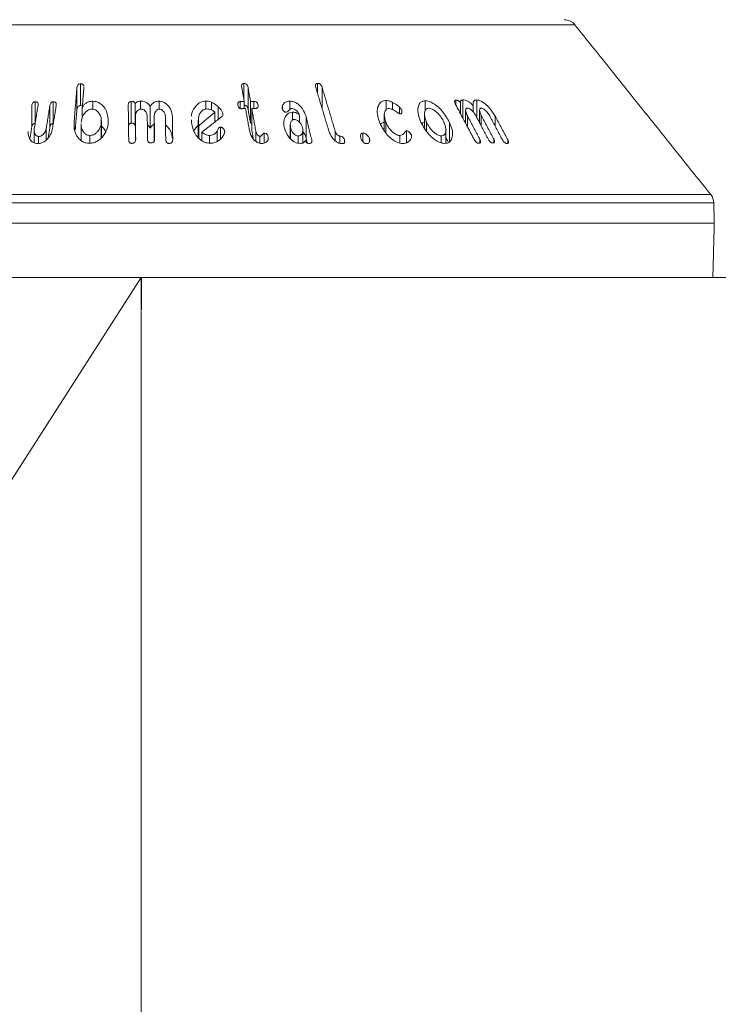
# Model space of a CAD drawing. Units: millimetres. Extents: x 0 to 7425, y 0 to 5250.
# Drawn here: x 2287 to 2339, y 3505 to 3578 of the extents above; entities that cross this region are included whole.
import ezdxf

# ---------------------------------------------------------------- set-up
doc = ezdxf.new("R2010")
doc.units = ezdxf.units.MM
doc.header["$PDSIZE"] = -1
doc.layers.get('0').update_dxf_attribs({"lineweight": 15})
doc.layers.add('CAJETIN', color=7, linetype='Continuous')
doc.layers.add('COTAS', color=7, linetype='Continuous')
doc.layers.add('Grosor 0', color=7, linetype='Continuous', lineweight=0)
doc.dimstyles.new('SLDDIMSTYLE0', dxfattribs={"dimtxt": 65, "dimasz": 65, "dimexe": 0, "dimexo": 0.0625, "dimgap": 18.75, "dimtad": 1, "dimtoh": 1, "dimzin": 12, "dimdsep": 46, "dimtxsty": 'Standard', "dimcen": 0.09, "dimadec": 0, "dimazin": 0, "dimtfac": 1, "dimtofl": 0, "dimtmove": 0, "dimatfit": 3, "dimfxl": 0, "dimtolj": 1, "dimtzin": 12, "dimlwd": 15, "dimlwe": 0, "dimarcsym": 0})

# ---------------------------------------------------------------- blocks, each defined once
blk = doc.blocks.new('*D8')
at = {"layer": 'COTAS', "color": 0, "lineweight": 0}
for p, q in [((2296.009, 3556.4), (2296.009, 3298.474)), ((3796.009, 3556.4), (3796.009, 3298.474))]:
    blk.add_line(p, q, dxfattribs=at)
at = {"layer": 'COTAS', "color": 0, "lineweight": 15}
blk.add_line((2361.009, 3298.474), (3731.009, 3298.474), dxfattribs=at)
at = {"layer": 'COTAS', "color": 0}
for points in [[(2361.009, 3309.307), (2361.009, 3287.641), (2296.009, 3298.474)], [(3731.009, 3309.307), (3731.009, 3287.641), (3796.009, 3298.474)]]:
    blk.add_solid(points, dxfattribs=at)
at = {"layer": 'Defpoints', "color": 0}
for p in [(2296.009, 3556.462), (3796.009, 3556.462), (3796.009, 3298.474)]:
    blk.add_point(p, dxfattribs=at)
at = {"layer": 'COTAS', "color": 0, "insert": (3046.009, 3382.224), "char_height": 65, "attachment_point": 2}
blk.add_mtext('\\A1;1500', dxfattribs=at)
blk = doc.blocks.new('Suelo Largo')
blk.add_line((0, 0), (5100, 0))
at = {"layer": 'Grosor 0'}
blk.add_line((1800, 0), (1767.818, -50.127), dxfattribs=at)

msp = doc.modelspace()

# ---------------------------------------------------------------- linework, layer by layer
at = {"color": 7, "linetype": 'Continuous', "lineweight": 15}
for p, q in [((2327.957, 3577.463), (2264.06, 3577.463)), ((2291.518, 3571.508), (2291.518, 3573.108)), ((2303.566, 3571.973), (2303.566, 3573.136)), ((2308.986, 3572.45), (2308.986, 3573.143)), ((2291.262, 3571.22), (2291.262, 3572.82)), ((2303.874, 3571.251), (2303.874, 3572.851)), ((2309.328, 3571.31), (2309.328, 3572.859)), ((2288.184, 3570.192), (2288.184, 3571.792)), ((2289.523, 3570.186), (2289.523, 3571.786)), ((2292.428, 3571.239), (2292.428, 3571.829)), ((2295.267, 3570.21), (2295.267, 3571.81)), ((2295.546, 3570.032), (2295.546, 3571.632)), ((2295.955, 3571.252), (2295.955, 3571.833)), ((2297.326, 3571.251), (2297.326, 3571.831)), ((2300.773, 3571.25), (2300.773, 3571.841)), ((2301.179, 3571.188), (2301.179, 3571.753)), ((2303.303, 3571.293), (2303.303, 3571.808)), ((2303.594, 3571.285), (2303.594, 3571.814)), ((2304.058, 3570.219), (2304.058, 3571.819)), ((2304.297, 3571.291), (2304.297, 3571.818)), ((2306.948, 3571.228), (2306.948, 3571.831)), ((2314.044, 3571.181), (2314.044, 3571.882)), ((2314.531, 3571.215), (2314.531, 3571.748)), ((2316.929, 3571.134), (2316.929, 3571.858)), ((2319.19, 3571.552), (2319.19, 3571.904)), ((2319.54, 3570.894), (2319.54, 3571.694)), ((2319.705, 3570.584), (2319.705, 3571.927)), ((2320.734, 3570.623), (2320.734, 3571.921)), ((2287.934, 3569.913), (2287.934, 3571.513)), ((2289.272, 3569.914), (2289.272, 3571.514)), ((2291.66, 3570.579), (2291.66, 3571.386)), ((2296.664, 3569.837), (2296.664, 3571.437)), ((2301.428, 3570.295), (2301.428, 3571.022)), ((2301.665, 3570.478), (2301.665, 3571.434)), ((2302.02, 3570.85), (2302.02, 3570.892)), ((2304.152, 3569.691), (2304.152, 3571.291)), ((2304.62, 3571.433), (2304.62, 3571.552)), ((2306.406, 3571.26), (2306.406, 3571.489)), ((2307.16, 3570.446), (2307.16, 3571.021)), ((2315.048, 3570.893), (2315.048, 3571.379)), ((2315.198, 3570.965), (2315.198, 3571.177)), ((2320.471, 3571.03), (2320.471, 3571.494)), ((2291.056, 3569.745), (2291.056, 3570.265)), ((2293.062, 3569.129), (2293.062, 3570.267)), ((2295.573, 3569.08), (2295.573, 3570.681)), ((2296.963, 3569.097), (2296.963, 3570.697)), ((2298.301, 3569.072), (2298.301, 3570.672)), ((2300.214, 3569.148), (2300.214, 3570.289)), ((2307.668, 3570.279), (2307.668, 3570.779)), ((2308.15, 3569.095), (2308.15, 3570.695)), ((2314.025, 3569.515), (2314.025, 3570.298)), ((2317.028, 3569.653), (2317.028, 3570.286)), ((2318.727, 3568.849), (2318.727, 3570.259)), ((2320.037, 3569.96), (2320.037, 3570.757)), ((2321.066, 3569.997), (2321.066, 3570.769)), ((2322.096, 3569.972), (2322.096, 3570.719)), ((2288.999, 3568.98), (2288.999, 3569.807)), ((2300.241, 3569.117), (2300.241, 3570.027)), ((2300.481, 3568.926), (2300.481, 3569.564)), ((2301.6, 3568.869), (2301.6, 3569.631)), ((2301.846, 3569.063), (2301.846, 3569.913)), ((2302.155, 3569.6), (2302.155, 3569.628)), ((2304.449, 3568.871), (2304.449, 3569.618)), ((2305.075, 3568.753), (2305.075, 3569.483)), ((2307.015, 3569.055), (2307.015, 3569.867)), ((2310.298, 3568.919), (2310.298, 3569.626)), ((2312.346, 3568.852), (2312.346, 3569.487)), ((2315.541, 3568.763), (2315.541, 3569.655)), ((2288.444, 3568.725), (2288.444, 3569.238)), ((2292.211, 3568.734), (2292.211, 3569.309)), ((2301.039, 3568.735), (2301.039, 3569.312)), ((2304.748, 3568.733), (2304.748, 3569.247)), ((2305.363, 3569.053), (2305.363, 3569.192)), ((2307.576, 3568.739), (2307.576, 3569.265)), ((2308.566, 3568.82), (2308.566, 3568.998)), ((2310.628, 3568.735), (2310.628, 3569.262)), ((2310.978, 3568.784), (2310.978, 3568.982)), ((2312.813, 3568.837), (2312.813, 3569.098)), ((2315.055, 3568.745), (2315.055, 3569.304)), ((2315.911, 3569.131), (2315.911, 3569.349)), ((2318.113, 3568.767), (2318.113, 3569.272)), ((2320.949, 3568.745), (2320.949, 3569.041)), ((2321.978, 3568.768), (2321.978, 3569.052)), ((2323.008, 3568.729), (2323.008, 3569.004)), ((2338.193, 3564.353), (2253.824, 3564.353)), ((2254.043, 3564.951), (2337.974, 3564.951)), ((2253.784, 3562.838), (2338.233, 3562.838)), ((2253.889, 3558.838), (2338.128, 3558.838))]:
    msp.add_line(p, q, dxfattribs=at)
msp.add_line((753.889, 3558.838), (5596.009, 3558.838))
for centre, start, end in [((2327.177, 3576.838), 38.68178, 90), ((2337.194, 3564.326), 1.5, 38.68178)]:
    msp.add_arc(centre, 1, start, end, dxfattribs=at)
for points in [[(2337.974, 3564.951), (2327.957, 3577.463)], [(2291.262, 3572.82), (2291.056, 3570.265)], [(2291.66, 3571.386), (2291.777, 3572.835)], [(2291.777, 3572.835), (2291.774, 3572.878)], [(2303.411, 3572.847), (2303.594, 3571.814)], [(2304.058, 3571.819), (2303.874, 3572.851)], [(2308.864, 3572.855), (2309.83, 3569.633)], [(2310.298, 3569.626), (2309.328, 3572.859)], [(2303.594, 3571.814), (2303.303, 3571.808)], [(2304.297, 3571.818), (2304.058, 3571.819)], [(2288.124, 3569.812), (2288.397, 3571.519)], [(2289.272, 3571.514), (2288.999, 3569.807)], [(2289.466, 3569.814), (2289.736, 3571.503)], [(2291.141, 3569.723), (2291.262, 3571.22)], [(2295.047, 3571.526), (2295.08, 3568.991)], [(2301.428, 3571.022), (2300.241, 3570.027)], [(2303.397, 3571.281), (2303.688, 3571.287)], [(2303.688, 3571.287), (2303.982, 3569.64)], [(2303.874, 3571.251), (2304.058, 3570.219)], [(2304.449, 3569.618), (2304.152, 3571.291)], [(2304.152, 3571.291), (2304.391, 3571.291)], [(2316.871, 3570.885), (2316.871, 3569.889)], [(2319.168, 3571.595), (2320.537, 3569.019)], [(2319.911, 3571.141), (2319.911, 3570.197)], [(2320.94, 3571.148), (2320.94, 3570.235)], [(2291.565, 3570.155), (2291.565, 3568.944)], [(2293.066, 3569.132), (2293.066, 3570.38)], [(2295.595, 3569.01), (2295.573, 3570.681)], [(2296.448, 3570.699), (2296.47, 3569.028)], [(2296.985, 3569.026), (2296.963, 3570.697)], [(2297.786, 3570.676), (2297.808, 3569.006)], [(2298.323, 3568.984), (2298.301, 3570.672)], [(2299.708, 3570.47), (2299.701, 3570.259)], [(2300.206, 3570.43), (2300.206, 3569.158)], [(2300.481, 3569.564), (2301.944, 3570.694)], [(2304.058, 3570.219), (2304.152, 3570.219)], [(2308.566, 3568.998), (2308.15, 3570.695)], [(2313.914, 3570.8), (2313.914, 3569.699)], [(2320.949, 3569.041), (2320.037, 3570.757)], [(2320.655, 3570.773), (2321.567, 3569.056)], [(2321.978, 3569.052), (2321.066, 3570.769)], [(2321.684, 3570.747), (2322.596, 3569.03)], [(2323.008, 3569.004), (2322.096, 3570.719)], [(2287.797, 3569.053), (2287.934, 3569.913)], [(2288.112, 3569.665), (2288.112, 3568.766)], [(2289.149, 3569.143), (2289.272, 3569.914)], [(2295.546, 3570.032), (2295.573, 3570.064)], [(2304.152, 3569.691), (2304.267, 3569.045)], [(2306.987, 3570.073), (2306.987, 3569.084)], [(2307.915, 3568.762), (2307.915, 3569.695)], [(2318.462, 3568.762), (2318.462, 3569.722)], [(2295.573, 3569.08), (2295.576, 3568.888)], [(2296.963, 3569.097), (2296.965, 3568.9)], [(2308.15, 3569.095), (2308.234, 3568.753)], [(2318.462, 3569.123), (2318.608, 3568.868)], [(2338.233, 3562.838), (2338.193, 3564.353)], [(2338.128, 3558.838), (2338.233, 3562.838)]]:
    msp.add_open_spline(points, degree=1, dxfattribs=at)
for points, knots in [([(2291.518, 3573.108), (2291.49, 3573.105), (2291.44, 3573.1), (2291.375, 3573.069), (2291.32, 3573.018), (2291.276, 3572.933), (2291.268, 3572.862), (2291.262, 3572.82)], [0, 0, 0, 0, 0.171547, 0.306221, 0.441149, 0.672268, 1, 1, 1, 1]), ([(2291.769, 3572.932), (2291.769, 3572.944), (2291.768, 3572.979), (2291.74, 3573.031), (2291.687, 3573.078), (2291.609, 3573.106), (2291.551, 3573.107), (2291.518, 3573.108)], [0, 0, 0, 0, 0.12029, 0.335725, 0.552953, 0.748639, 1, 1, 1, 1]), ([(2303.566, 3573.136), (2303.542, 3573.133), (2303.499, 3573.13), (2303.451, 3573.101), (2303.416, 3573.054), (2303.394, 3572.968), (2303.404, 3572.893), (2303.411, 3572.847)], [0, 0, 0, 0, 0.15984, 0.278666, 0.397463, 0.626607, 1, 1, 1, 1]), ([(2303.874, 3572.851), (2303.863, 3572.897), (2303.847, 3572.966), (2303.79, 3573.054), (2303.724, 3573.105), (2303.644, 3573.134), (2303.592, 3573.135), (2303.566, 3573.136)], [0, 0, 0, 0, 0.340409, 0.516151, 0.693846, 0.847068, 1, 1, 1, 1]), ([(2308.986, 3573.143), (2308.962, 3573.141), (2308.92, 3573.138), (2308.874, 3573.109), (2308.845, 3573.061), (2308.834, 3572.975), (2308.853, 3572.901), (2308.864, 3572.855)], [0, 0, 0, 0, 0.160211, 0.287231, 0.414743, 0.634121, 1, 1, 1, 1]), ([(2309.328, 3572.859), (2309.311, 3572.906), (2309.286, 3572.976), (2309.218, 3573.063), (2309.148, 3573.111), (2309.066, 3573.14), (2309.014, 3573.142), (2308.986, 3573.143)], [0, 0, 0, 0, 0.343921, 0.51177, 0.681688, 0.829772, 1, 1, 1, 1]), ([(2288.184, 3571.792), (2288.157, 3571.79), (2288.111, 3571.785), (2288.049, 3571.752), (2287.997, 3571.699), (2287.955, 3571.616), (2287.942, 3571.55), (2287.934, 3571.513)], [0, 0, 0, 0, 0.174385, 0.29857, 0.450309, 0.689584, 1, 1, 1, 1]), ([(2288.397, 3571.519), (2288.401, 3571.562), (2288.408, 3571.628), (2288.382, 3571.712), (2288.334, 3571.762), (2288.264, 3571.791), (2288.211, 3571.792), (2288.184, 3571.792)], [0, 0, 0, 0, 0.329917, 0.504439, 0.680513, 0.834266, 1, 1, 1, 1]), ([(2289.523, 3571.786), (2289.496, 3571.785), (2289.452, 3571.783), (2289.395, 3571.756), (2289.346, 3571.714), (2289.295, 3571.632), (2289.281, 3571.56), (2289.272, 3571.514)], [0, 0, 0, 0, 0.169808, 0.286876, 0.403893, 0.620422, 1, 1, 1, 1]), ([(2289.736, 3571.503), (2289.74, 3571.549), (2289.748, 3571.624), (2289.712, 3571.711), (2289.658, 3571.757), (2289.595, 3571.782), (2289.547, 3571.785), (2289.523, 3571.786)], [0, 0, 0, 0, 0.351538, 0.563704, 0.707762, 0.851209, 1, 1, 1, 1]), ([(2292.428, 3571.829), (2292.342, 3571.824), (2292.169, 3571.814), (2291.943, 3571.709), (2291.772, 3571.56), (2291.698, 3571.445), (2291.66, 3571.386)], [0, 0, 0, 0, 0.257787, 0.518874, 0.749174, 1, 1, 1, 1]), ([(2293.577, 3570.248), (2293.564, 3570.542), (2293.545, 3570.978), (2293.241, 3571.457), (2292.971, 3571.694), (2292.693, 3571.812), (2292.511, 3571.824), (2292.428, 3571.829)], [0, 0, 0, 0, 0.428517, 0.636102, 0.789116, 0.904183, 1, 1, 1, 1]), ([(2295.267, 3571.81), (2295.241, 3571.807), (2295.193, 3571.802), (2295.133, 3571.771), (2295.085, 3571.72), (2295.051, 3571.636), (2295.049, 3571.566), (2295.047, 3571.526)], [0, 0, 0, 0, 0.167212, 0.303467, 0.439927, 0.670549, 1, 1, 1, 1]), ([(2295.546, 3571.632), (2295.542, 3571.663), (2295.537, 3571.71), (2295.493, 3571.763), (2295.437, 3571.794), (2295.359, 3571.81), (2295.299, 3571.81), (2295.267, 3571.81)], [0, 0, 0, 0, 0.279395, 0.425604, 0.572181, 0.769603, 1, 1, 1, 1]), ([(2295.955, 3571.833), (2295.917, 3571.831), (2295.827, 3571.825), (2295.7, 3571.787), (2295.6, 3571.715), (2295.563, 3571.658), (2295.546, 3571.632)], [0, 0, 0, 0, 0.224565, 0.528204, 0.780763, 1, 1, 1, 1]), ([(2296.664, 3571.437), (2296.614, 3571.516), (2296.53, 3571.648), (2296.322, 3571.777), (2296.131, 3571.83), (2296.006, 3571.832), (2295.955, 3571.833)], [0, 0, 0, 0, 0.360618, 0.597589, 0.834495, 1, 1, 1, 1]), ([(2297.326, 3571.831), (2297.261, 3571.829), (2297.129, 3571.825), (2296.946, 3571.755), (2296.778, 3571.627), (2296.707, 3571.507), (2296.664, 3571.437)], [0, 0, 0, 0, 0.218174, 0.438196, 0.667036, 1, 1, 1, 1]), ([(2298.301, 3570.672), (2298.272, 3570.873), (2298.226, 3571.195), (2297.968, 3571.549), (2297.732, 3571.732), (2297.518, 3571.817), (2297.384, 3571.827), (2297.326, 3571.831)], [0, 0, 0, 0, 0.400379, 0.638939, 0.789125, 0.910388, 1, 1, 1, 1]), ([(2300.773, 3571.841), (2300.669, 3571.832), (2300.462, 3571.813), (2300.162, 3571.645), (2299.884, 3571.313), (2299.719, 3570.98), (2299.716, 3570.754), (2299.716, 3570.728)], [0, 0, 0, 0, 0.158436, 0.317629, 0.5608, 0.951089, 1, 1, 1, 1]), ([(2301.179, 3571.753), (2301.126, 3571.773), (2301.035, 3571.808), (2300.896, 3571.836), (2300.814, 3571.839), (2300.773, 3571.841)], [0, 0, 0, 0, 0.412868, 0.702441, 1, 1, 1, 1]), ([(2301.665, 3571.434), (2301.604, 3571.487), (2301.502, 3571.575), (2301.336, 3571.679), (2301.232, 3571.728), (2301.179, 3571.753)], [0, 0, 0, 0, 0.426826, 0.711381, 1, 1, 1, 1]), ([(2303.303, 3571.808), (2303.274, 3571.805), (2303.223, 3571.8), (2303.168, 3571.766), (2303.131, 3571.716), (2303.114, 3571.638), (2303.122, 3571.574), (2303.127, 3571.537)], [0, 0, 0, 0, 0.195424, 0.335215, 0.474399, 0.695048, 1, 1, 1, 1]), ([(2304.62, 3571.552), (2304.609, 3571.597), (2304.593, 3571.663), (2304.533, 3571.739), (2304.474, 3571.783), (2304.394, 3571.812), (2304.334, 3571.816), (2304.297, 3571.818)], [0, 0, 0, 0, 0.334995, 0.498966, 0.638936, 0.778978, 1, 1, 1, 1]), ([(2306.948, 3571.831), (2306.89, 3571.828), (2306.774, 3571.821), (2306.606, 3571.753), (2306.477, 3571.639), (2306.428, 3571.535), (2306.406, 3571.489)], [0, 0, 0, 0, 0.222373, 0.4462951, 0.7540561, 1, 1, 1, 1]), ([(2308.15, 3570.695), (2308.078, 3570.893), (2307.962, 3571.21), (2307.639, 3571.557), (2307.374, 3571.738), (2307.146, 3571.821), (2307.01, 3571.828), (2306.948, 3571.831)], [0, 0, 0, 0, 0.392854, 0.629828, 0.780182, 0.899682, 1, 1, 1, 1]), ([(2314.044, 3571.882), (2313.954, 3571.874), (2313.775, 3571.857), (2313.562, 3571.691), (2313.406, 3571.367), (2313.369, 3570.876), (2313.498, 3570.481), (2313.561, 3570.287)], [0, 0, 0, 0, 0.120963, 0.242449, 0.423172, 0.716627, 1, 1, 1, 1]), ([(2314.531, 3571.748), (2314.473, 3571.775), (2314.371, 3571.822), (2314.205, 3571.87), (2314.103, 3571.878), (2314.044, 3571.882)], [0, 0, 0, 0, 0.364457, 0.630147, 1, 1, 1, 1]), ([(2315.048, 3571.379), (2314.996, 3571.429), (2314.895, 3571.527), (2314.717, 3571.65), (2314.594, 3571.715), (2314.531, 3571.748)], [0, 0, 0, 0, 0.345747, 0.668797, 1, 1, 1, 1]), ([(2316.929, 3571.858), (2316.847, 3571.85), (2316.683, 3571.833), (2316.497, 3571.669), (2316.376, 3571.342), (2316.385, 3570.852), (2316.541, 3570.46), (2316.616, 3570.271)], [0, 0, 0, 0, 0.120134, 0.240597, 0.422497, 0.722317, 1, 1, 1, 1]), ([(2318.727, 3570.259), (2318.565, 3570.549), (2318.319, 3570.99), (2317.819, 3571.473), (2317.464, 3571.719), (2317.168, 3571.84), (2317.005, 3571.853), (2316.929, 3571.858)], [0, 0, 0, 0, 0.4148051, 0.6328281, 0.7829005, 0.8995843, 1, 1, 1, 1]), ([(2319.19, 3571.904), (2319.167, 3571.901), (2319.124, 3571.894), (2319.095, 3571.85), (2319.091, 3571.778), (2319.119, 3571.691), (2319.153, 3571.623), (2319.168, 3571.595)], [0, 0, 0, 0, 0.182415, 0.348115, 0.492586, 0.790064, 1, 1, 1, 1]), ([(2319.54, 3571.694), (2319.52, 3571.728), (2319.489, 3571.781), (2319.419, 3571.844), (2319.354, 3571.882), (2319.274, 3571.905), (2319.222, 3571.905), (2319.19, 3571.904)], [0, 0, 0, 0, 0.2667253, 0.4231207, 0.5791585, 0.7400055, 1, 1, 1, 1]), ([(2319.705, 3571.927), (2319.668, 3571.923), (2319.604, 3571.917), (2319.543, 3571.87), (2319.516, 3571.797), (2319.531, 3571.731), (2319.54, 3571.694)], [0, 0, 0, 0, 0.291129, 0.504789, 0.718276, 1, 1, 1, 1]), ([(2320.471, 3571.494), (2320.393, 3571.577), (2320.267, 3571.712), (2320.049, 3571.853), (2319.865, 3571.92), (2319.757, 3571.925), (2319.705, 3571.927)], [0, 0, 0, 0, 0.35173, 0.571555, 0.792785, 1, 1, 1, 1]), ([(2320.734, 3571.921), (2320.683, 3571.919), (2320.581, 3571.914), (2320.489, 3571.831), (2320.444, 3571.692), (2320.461, 3571.57), (2320.471, 3571.494)], [0, 0, 0, 0, 0.227504, 0.457577, 0.664549, 1, 1, 1, 1]), ([(2322.096, 3570.719), (2321.966, 3570.927), (2321.763, 3571.253), (2321.386, 3571.615), (2321.115, 3571.808), (2320.899, 3571.904), (2320.785, 3571.916), (2320.734, 3571.921)], [0, 0, 0, 0, 0.398779, 0.624136, 0.777975, 0.900873, 1, 1, 1, 1]), ([(2291.262, 3571.22), (2291.269, 3571.271), (2291.28, 3571.347), (2291.334, 3571.434), (2291.39, 3571.478), (2291.452, 3571.502), (2291.496, 3571.506), (2291.518, 3571.508)], [0, 0, 0, 0, 0.3999456, 0.594711, 0.7287943, 0.8627897, 1, 1, 1, 1]), ([(2291.518, 3571.508), (2291.555, 3571.508), (2291.609, 3571.508), (2291.653, 3571.487), (2291.667, 3571.48)], [0, 0, 0, 0, 0.678946, 1, 1, 1, 1]), ([(2291.57, 3570.273), (2291.601, 3570.453), (2291.646, 3570.715), (2291.877, 3571.018), (2292.065, 3571.176), (2292.248, 3571.242), (2292.336, 3571.246), (2292.368, 3571.248)], [0, 0, 0, 0, 0.435622, 0.632917, 0.83157, 0.938431, 1, 1, 1, 1]), ([(2292.368, 3571.248), (2292.433, 3571.242), (2292.562, 3571.23), (2292.747, 3571.127), (2292.929, 3570.928), (2293.064, 3570.627), (2293.063, 3570.386), (2293.062, 3570.267)], [0, 0, 0, 0, 0.120965, 0.242518, 0.424605, 0.716423, 1, 1, 1, 1]), ([(2295.573, 3570.681), (2295.581, 3570.787), (2295.594, 3570.952), (2295.714, 3571.126), (2295.811, 3571.206), (2295.893, 3571.247), (2295.95, 3571.253), (2295.978, 3571.255)], [0, 0, 0, 0, 0.445679, 0.686688, 0.812997, 0.909696, 1, 1, 1, 1]), ([(2295.978, 3571.255), (2296.02, 3571.252), (2296.105, 3571.246), (2296.229, 3571.178), (2296.351, 3571.053), (2296.434, 3570.882), (2296.444, 3570.754), (2296.448, 3570.699)], [0, 0, 0, 0, 0.1340315, 0.2694817, 0.4716349, 0.7731875, 1, 1, 1, 1]), ([(2296.963, 3570.697), (2296.968, 3570.793), (2296.976, 3570.947), (2297.079, 3571.114), (2297.167, 3571.197), (2297.242, 3571.241), (2297.302, 3571.25), (2297.335, 3571.252), (2297.342, 3571.252)], [0, 0, 0, 0, 0.4147215, 0.6650463, 0.7955695, 0.8866779, 0.9789625, 1, 1, 1, 1]), ([(2297.342, 3571.252), (2297.38, 3571.248), (2297.456, 3571.24), (2297.566, 3571.175), (2297.681, 3571.056), (2297.77, 3570.88), (2297.781, 3570.741), (2297.786, 3570.676)], [0, 0, 0, 0, 0.122351, 0.245584, 0.425586, 0.730994, 1, 1, 1, 1]), ([(2300.214, 3570.289), (2300.213, 3570.478), (2300.211, 3570.747), (2300.394, 3571.038), (2300.54, 3571.177), (2300.695, 3571.247), (2300.792, 3571.255), (2300.837, 3571.258)], [0, 0, 0, 0, 0.457597, 0.650552, 0.810232, 0.913601, 1, 1, 1, 1]), ([(2300.837, 3571.258), (2300.888, 3571.256), (2301.01, 3571.25), (2301.196, 3571.192), (2301.339, 3571.105), (2301.407, 3571.042), (2301.428, 3571.022)], [0, 0, 0, 0, 0.230039, 0.54547, 0.858765, 1, 1, 1, 1]), ([(2302.02, 3570.892), (2302, 3570.965), (2301.963, 3571.1), (2301.822, 3571.279), (2301.718, 3571.382), (2301.665, 3571.434)], [0, 0, 0, 0, 0.3674381, 0.6798314, 1, 1, 1, 1]), ([(2301.944, 3570.694), (2301.969, 3570.719), (2302.016, 3570.765), (2302.022, 3570.84), (2302.02, 3570.88), (2302.02, 3570.892)], [0, 0, 0, 0, 0.448916, 0.836841, 1, 1, 1, 1]), ([(2303.127, 3571.537), (2303.136, 3571.498), (2303.15, 3571.436), (2303.194, 3571.361), (2303.245, 3571.314), (2303.305, 3571.288), (2303.358, 3571.281), (2303.387, 3571.281), (2303.397, 3571.281)], [0, 0, 0, 0, 0.329293, 0.512489, 0.658061, 0.804802, 0.930608, 1, 1, 1, 1]), ([(2303.594, 3571.533), (2303.616, 3571.532), (2303.661, 3571.53), (2303.725, 3571.502), (2303.782, 3571.461), (2303.839, 3571.385), (2303.862, 3571.311), (2303.873, 3571.259), (2303.874, 3571.251)], [0, 0, 0, 0, 0.1350531, 0.2801938, 0.4243474, 0.584006, 0.9369223, 1, 1, 1, 1]), ([(2304.391, 3571.291), (2304.428, 3571.292), (2304.49, 3571.295), (2304.562, 3571.329), (2304.609, 3571.378), (2304.631, 3571.456), (2304.624, 3571.517), (2304.62, 3571.552)], [0, 0, 0, 0, 0.225298, 0.37916, 0.533331, 0.728727, 1, 1, 1, 1]), ([(2306.406, 3571.489), (2306.398, 3571.469), (2306.383, 3571.429), (2306.376, 3571.364), (2306.384, 3571.319), (2306.388, 3571.297)], [0, 0, 0, 0, 0.335318, 0.662547, 1, 1, 1, 1]), ([(2306.388, 3571.297), (2306.406, 3571.246), (2306.434, 3571.167), (2306.516, 3571.085), (2306.576, 3571.043), (2306.632, 3571.022), (2306.665, 3571.021), (2306.682, 3571.02)], [0, 0, 0, 0, 0.414095, 0.630903, 0.780717, 0.887808, 1, 1, 1, 1]), ([(2307.16, 3571.021), (2307.085, 3571.013), (2306.934, 3570.998), (2306.736, 3570.867), (2306.568, 3570.618), (2306.48, 3570.261), (2306.53, 3569.982), (2306.553, 3569.851)], [0, 0, 0, 0, 0.1255499, 0.2513709, 0.4420383, 0.7400947, 1, 1, 1, 1]), ([(2306.682, 3571.02), (2306.705, 3571.025), (2306.782, 3571.044), (2306.854, 3571.134), (2306.934, 3571.22), (2307.011, 3571.28), (2307.068, 3571.288), (2307.091, 3571.291)], [0, 0, 0, 0, 0.124321, 0.424632, 0.700246, 0.876244, 1, 1, 1, 1]), ([(2307.091, 3571.291), (2307.132, 3571.288), (2307.215, 3571.281), (2307.348, 3571.214), (2307.502, 3571.082), (2307.624, 3570.926), (2307.659, 3570.81), (2307.668, 3570.779)], [0, 0, 0, 0, 0.142963, 0.286817, 0.491646, 0.865462, 1, 1, 1, 1]), ([(2307.668, 3570.779), (2307.623, 3570.831), (2307.547, 3570.919), (2307.386, 3570.993), (2307.261, 3571.019), (2307.187, 3571.021), (2307.16, 3571.021)], [0, 0, 0, 0, 0.368514, 0.614261, 0.858916, 1, 1, 1, 1]), ([(2314.025, 3570.298), (2313.965, 3570.49), (2313.881, 3570.762), (2313.952, 3571.069), (2314.043, 3571.223), (2314.173, 3571.287), (2314.249, 3571.291), (2314.278, 3571.293)], [0, 0, 0, 0, 0.454463, 0.64283, 0.832324, 0.937018, 1, 1, 1, 1]), ([(2314.278, 3571.293), (2314.337, 3571.284), (2314.473, 3571.264), (2314.706, 3571.125), (2314.883, 3570.993), (2315.012, 3570.905), (2315.049, 3570.892), (2315.058, 3570.889)], [0, 0, 0, 0, 0.2142754, 0.4900344, 0.8689106, 0.9657569, 1, 1, 1, 1]), ([(2315.198, 3571.177), (2315.178, 3571.213), (2315.148, 3571.267), (2315.091, 3571.333), (2315.062, 3571.363), (2315.048, 3571.379)], [0, 0, 0, 0, 0.517954, 0.758462, 1, 1, 1, 1]), ([(2315.058, 3570.889), (2315.082, 3570.89), (2315.13, 3570.891), (2315.181, 3570.925), (2315.216, 3570.994), (2315.227, 3571.08), (2315.205, 3571.153), (2315.198, 3571.177)], [0, 0, 0, 0, 0.159012, 0.319762, 0.471785, 0.822386, 1, 1, 1, 1]), ([(2317.028, 3570.286), (2316.957, 3570.471), (2316.852, 3570.745), (2316.879, 3571.057), (2316.951, 3571.218), (2317.06, 3571.299), (2317.143, 3571.307), (2317.18, 3571.31)], [0, 0, 0, 0, 0.427586, 0.633774, 0.807803, 0.914306, 1, 1, 1, 1]), ([(2317.18, 3571.31), (2317.24, 3571.304), (2317.36, 3571.291), (2317.578, 3571.18), (2317.848, 3570.964), (2318.125, 3570.648), (2318.255, 3570.396), (2318.315, 3570.279)], [0, 0, 0, 0, 0.122611, 0.245708, 0.429287, 0.733159, 1, 1, 1, 1]), ([(2320.037, 3570.757), (2319.986, 3570.863), (2319.909, 3571.025), (2319.909, 3571.195), (2319.933, 3571.273), (2319.967, 3571.316), (2320.004, 3571.322), (2320.023, 3571.325)], [0, 0, 0, 0, 0.456255, 0.695086, 0.819864, 0.906646, 1, 1, 1, 1]), ([(2320.023, 3571.325), (2320.054, 3571.323), (2320.117, 3571.317), (2320.239, 3571.253), (2320.39, 3571.134), (2320.543, 3570.964), (2320.62, 3570.833), (2320.655, 3570.773)], [0, 0, 0, 0, 0.1264825, 0.2542814, 0.4525279, 0.7491612, 1, 1, 1, 1]), ([(2321.066, 3570.769), (2321.015, 3570.875), (2320.939, 3571.035), (2320.938, 3571.2), (2320.962, 3571.274), (2320.994, 3571.312), (2321.031, 3571.318), (2321.05, 3571.32), (2321.053, 3571.32)], [0, 0, 0, 0, 0.4618205, 0.6959909, 0.8170433, 0.9027303, 0.9892397, 1, 1, 1, 1]), ([(2321.053, 3571.32), (2321.085, 3571.315), (2321.151, 3571.305), (2321.277, 3571.232), (2321.433, 3571.099), (2321.581, 3570.926), (2321.655, 3570.798), (2321.684, 3570.747)], [0, 0, 0, 0, 0.131357, 0.264182, 0.470316, 0.789478, 1, 1, 1, 1]), ([(2287.934, 3569.913), (2287.941, 3569.948), (2287.956, 3570.018), (2287.999, 3570.105), (2288.059, 3570.159), (2288.113, 3570.185), (2288.157, 3570.191), (2288.18, 3570.192), (2288.184, 3570.192)], [0, 0, 0, 0, 0.292442, 0.588072, 0.718499, 0.849597, 0.969389, 1, 1, 1, 1]), ([(2289.272, 3569.914), (2289.283, 3569.967), (2289.299, 3570.046), (2289.361, 3570.132), (2289.419, 3570.169), (2289.471, 3570.185), (2289.506, 3570.186), (2289.523, 3570.186)], [0, 0, 0, 0, 0.433338, 0.654743, 0.771312, 0.888196, 1, 1, 1, 1]), ([(2291.056, 3570.265), (2291.064, 3569.969), (2291.076, 3569.538), (2291.381, 3569.078), (2291.639, 3568.856), (2291.909, 3568.744), (2292.084, 3568.733), (2292.164, 3568.728)], [0, 0, 0, 0, 0.440552, 0.63937, 0.793789, 0.905279, 1, 1, 1, 1]), ([(2292.211, 3569.309), (2292.155, 3569.315), (2292.042, 3569.326), (2291.873, 3569.419), (2291.703, 3569.601), (2291.577, 3569.861), (2291.577, 3570.065), (2291.577, 3570.155)], [0, 0, 0, 0, 0.120934, 0.242172, 0.443587, 0.75504, 1, 1, 1, 1]), ([(2292.164, 3568.728), (2292.277, 3568.736), (2292.504, 3568.753), (2292.85, 3568.914), (2293.204, 3569.234), (2293.493, 3569.699), (2293.55, 3570.072), (2293.577, 3570.248)], [0, 0, 0, 0, 0.130289, 0.261451, 0.444603, 0.739717, 1, 1, 1, 1]), ([(2293.062, 3570.267), (2293.035, 3570.111), (2292.99, 3569.855), (2292.776, 3569.566), (2292.583, 3569.408), (2292.397, 3569.323), (2292.274, 3569.314), (2292.211, 3569.309)], [0, 0, 0, 0, 0.3728613, 0.6143316, 0.7704043, 0.882713, 1, 1, 1, 1]), ([(2295.066, 3570.048), (2295.067, 3570.059), (2295.071, 3570.093), (2295.102, 3570.141), (2295.153, 3570.183), (2295.21, 3570.206), (2295.249, 3570.209), (2295.267, 3570.21)], [0, 0, 0, 0, 0.133592, 0.418362, 0.623479, 0.828431, 1, 1, 1, 1]), ([(2295.267, 3570.21), (2295.297, 3570.21), (2295.358, 3570.211), (2295.437, 3570.195), (2295.494, 3570.162), (2295.529, 3570.118), (2295.543, 3570.073), (2295.545, 3570.042), (2295.546, 3570.032)], [0, 0, 0, 0, 0.216278, 0.433997, 0.576155, 0.718353, 0.908895, 1, 1, 1, 1]), ([(2299.701, 3570.259), (2299.766, 3569.961), (2299.859, 3569.531), (2300.252, 3569.074), (2300.551, 3568.852), (2300.843, 3568.744), (2301.02, 3568.733), (2301.1, 3568.728)], [0, 0, 0, 0, 0.44309, 0.639264, 0.792121, 0.906794, 1, 1, 1, 1]), ([(2300.241, 3570.027), (2300.238, 3570.054), (2300.232, 3570.112), (2300.224, 3570.199), (2300.218, 3570.259), (2300.214, 3570.289)], [0, 0, 0, 0, 0.312581, 0.656394, 1, 1, 1, 1]), ([(2307.015, 3569.867), (2306.997, 3569.977), (2306.968, 3570.151), (2307.042, 3570.335), (2307.118, 3570.423), (2307.19, 3570.471), (2307.249, 3570.477), (2307.278, 3570.48)], [0, 0, 0, 0, 0.433319, 0.678537, 0.805226, 0.901602, 1, 1, 1, 1]), ([(2307.278, 3570.48), (2307.321, 3570.477), (2307.406, 3570.47), (2307.542, 3570.4), (2307.691, 3570.271), (2307.825, 3570.086), (2307.87, 3569.94), (2307.89, 3569.873)], [0, 0, 0, 0, 0.128752, 0.25853, 0.443789, 0.743386, 1, 1, 1, 1]), ([(2313.561, 3570.287), (2313.706, 3569.99), (2313.919, 3569.554), (2314.408, 3569.083), (2314.749, 3568.85), (2315.046, 3568.734), (2315.208, 3568.721), (2315.281, 3568.715)], [0, 0, 0, 0, 0.434112, 0.636916, 0.792053, 0.906604, 1, 1, 1, 1]), ([(2313.647, 3570.145), (2313.65, 3570.149), (2313.691, 3570.206), (2313.827, 3570.265), (2313.975, 3570.276), (2314.044, 3570.282)], [0, 0, 0, 0, 0.044448, 0.552149, 1, 1, 1, 1]), ([(2315.055, 3569.304), (2315, 3569.311), (2314.891, 3569.323), (2314.693, 3569.424), (2314.451, 3569.616), (2314.192, 3569.922), (2314.082, 3570.17), (2314.025, 3570.298)], [0, 0, 0, 0, 0.112045, 0.224553, 0.404852, 0.693795, 1, 1, 1, 1]), ([(2316.616, 3570.271), (2316.785, 3569.967), (2317.027, 3569.53), (2317.534, 3569.067), (2317.868, 3568.846), (2318.151, 3568.74), (2318.299, 3568.729), (2318.364, 3568.724)], [0, 0, 0, 0, 0.448824, 0.642917, 0.797292, 0.910224, 1, 1, 1, 1]), ([(2316.67, 3570.188), (2316.691, 3570.204), (2316.758, 3570.252), (2316.86, 3570.256), (2316.929, 3570.258)], [0, 0, 0, 0, 0.3159332, 1, 1, 1, 1]), ([(2318.113, 3569.272), (2318.061, 3569.278), (2317.956, 3569.29), (2317.76, 3569.389), (2317.509, 3569.583), (2317.227, 3569.895), (2317.096, 3570.153), (2317.028, 3570.286)], [0, 0, 0, 0, 0.1102797, 0.2207545, 0.397519, 0.6883988, 1, 1, 1, 1]), ([(2318.315, 3570.279), (2318.377, 3570.116), (2318.481, 3569.846), (2318.457, 3569.543), (2318.379, 3569.373), (2318.263, 3569.286), (2318.163, 3569.277), (2318.113, 3569.272)], [0, 0, 0, 0, 0.370082, 0.615066, 0.771405, 0.888047, 1, 1, 1, 1]), ([(2318.364, 3568.724), (2318.456, 3568.733), (2318.639, 3568.75), (2318.84, 3568.916), (2318.958, 3569.241), (2318.947, 3569.708), (2318.797, 3570.083), (2318.727, 3570.259)], [0, 0, 0, 0, 0.1329011, 0.2667246, 0.4488287, 0.7415938, 1, 1, 1, 1]), ([(2319.849, 3570.312), (2319.856, 3570.312), (2319.875, 3570.311), (2319.897, 3570.301), (2319.911, 3570.295)], [0, 0, 0, 0, 0.338176, 1, 1, 1, 1]), ([(2287.681, 3569.608), (2287.676, 3569.469), (2287.668, 3569.234), (2287.828, 3568.967), (2287.996, 3568.806), (2288.18, 3568.725), (2288.303, 3568.717), (2288.361, 3568.713)], [0, 0, 0, 0, 0.339138, 0.57571, 0.756089, 0.88706, 1, 1, 1, 1]), ([(2288.444, 3569.238), (2288.41, 3569.241), (2288.342, 3569.249), (2288.246, 3569.313), (2288.152, 3569.431), (2288.102, 3569.609), (2288.117, 3569.745), (2288.124, 3569.812)], [0, 0, 0, 0, 0.113401, 0.227661, 0.43308, 0.724249, 1, 1, 1, 1]), ([(2288.361, 3568.713), (2288.445, 3568.719), (2288.614, 3568.732), (2288.875, 3568.855), (2289.145, 3569.09), (2289.375, 3569.424), (2289.437, 3569.691), (2289.466, 3569.814)], [0, 0, 0, 0, 0.134958, 0.270981, 0.452779, 0.747099, 1, 1, 1, 1]), ([(2288.999, 3569.807), (2288.972, 3569.706), (2288.932, 3569.551), (2288.784, 3569.38), (2288.665, 3569.291), (2288.549, 3569.245), (2288.479, 3569.24), (2288.444, 3569.238)], [0, 0, 0, 0, 0.402, 0.615942, 0.777781, 0.891631, 1, 1, 1, 1]), ([(2293.066, 3569.992), (2293.156, 3569.915), (2293.295, 3569.795), (2293.35, 3569.636), (2293.37, 3569.579)], [0, 0, 0, 0, 0.636962, 1, 1, 1, 1]), ([(2296.456, 3570.079), (2296.474, 3570.067), (2296.571, 3570.004), (2296.623, 3569.911), (2296.664, 3569.837)], [0, 0, 0, 0, 0.1895305, 1, 1, 1, 1]), ([(2296.664, 3569.837), (2296.719, 3569.934), (2296.79, 3570.059), (2296.932, 3570.13), (2296.963, 3570.146)], [0, 0, 0, 0, 0.78051, 1, 1, 1, 1]), ([(2297.794, 3570.079), (2297.875, 3570.007), (2298.094, 3569.814), (2298.266, 3569.456), (2298.291, 3569.185), (2298.301, 3569.072)], [0, 0, 0, 0, 0.257811, 0.690695, 1, 1, 1, 1]), ([(2299.905, 3569.676), (2299.945, 3569.752), (2300.035, 3569.922), (2300.204, 3570.046), (2300.297, 3570.115)], [0, 0, 0, 0, 0.451525, 1, 1, 1, 1]), ([(2301.039, 3569.312), (2300.989, 3569.314), (2300.89, 3569.319), (2300.722, 3569.373), (2300.582, 3569.46), (2300.508, 3569.536), (2300.481, 3569.564)], [0, 0, 0, 0, 0.226632, 0.454767, 0.804404, 1, 1, 1, 1]), ([(2301.6, 3569.631), (2301.549, 3569.557), (2301.467, 3569.439), (2301.27, 3569.337), (2301.13, 3569.314), (2301.052, 3569.312), (2301.039, 3569.312)], [0, 0, 0, 0, 0.433855, 0.690179, 0.94738, 1, 1, 1, 1]), ([(2301.1, 3568.728), (2301.215, 3568.74), (2301.445, 3568.762), (2301.764, 3568.943), (2302.014, 3569.192), (2302.101, 3569.411), (2302.14, 3569.506)], [0, 0, 0, 0, 0.2176535, 0.4357197, 0.7538979, 1, 1, 1, 1]), ([(2301.846, 3569.913), (2301.83, 3569.912), (2301.798, 3569.911), (2301.75, 3569.882), (2301.697, 3569.824), (2301.653, 3569.733), (2301.618, 3569.665), (2301.6, 3569.631)], [0, 0, 0, 0, 0.0990003, 0.1996272, 0.3900599, 0.6944356, 1, 1, 1, 1]), ([(2302.155, 3569.628), (2302.144, 3569.668), (2302.123, 3569.747), (2302.048, 3569.836), (2301.965, 3569.889), (2301.9, 3569.909), (2301.86, 3569.912), (2301.846, 3569.913)], [0, 0, 0, 0, 0.305572, 0.602274, 0.75933, 0.916763, 1, 1, 1, 1]), ([(2302.14, 3569.506), (2302.143, 3569.519), (2302.15, 3569.546), (2302.156, 3569.586), (2302.155, 3569.614), (2302.155, 3569.628)], [0, 0, 0, 0, 0.325381, 0.661257, 1, 1, 1, 1]), ([(2303.982, 3569.64), (2304.032, 3569.464), (2304.106, 3569.207), (2304.352, 3568.931), (2304.534, 3568.799), (2304.703, 3568.73), (2304.805, 3568.723), (2304.854, 3568.72)], [0, 0, 0, 0, 0.4413547, 0.6451661, 0.796646, 0.9027172, 1, 1, 1, 1]), ([(2304.748, 3569.247), (2304.728, 3569.25), (2304.689, 3569.255), (2304.621, 3569.296), (2304.543, 3569.372), (2304.478, 3569.488), (2304.459, 3569.575), (2304.449, 3569.618)], [0, 0, 0, 0, 0.10191, 0.204803, 0.412633, 0.712163, 1, 1, 1, 1]), ([(2305.075, 3569.483), (2305.061, 3569.481), (2305.029, 3569.476), (2304.982, 3569.437), (2304.93, 3569.375), (2304.88, 3569.305), (2304.814, 3569.256), (2304.769, 3569.25), (2304.748, 3569.247)], [0, 0, 0, 0, 0.087407, 0.202664, 0.430316, 0.711999, 0.867125, 1, 1, 1, 1]), ([(2305.363, 3569.192), (2305.351, 3569.243), (2305.334, 3569.316), (2305.274, 3569.404), (2305.215, 3569.451), (2305.144, 3569.477), (2305.098, 3569.481), (2305.075, 3569.483)], [0, 0, 0, 0, 0.394672, 0.555915, 0.719321, 0.85884, 1, 1, 1, 1]), ([(2306.553, 3569.851), (2306.629, 3569.634), (2306.74, 3569.318), (2307.068, 3568.982), (2307.303, 3568.818), (2307.522, 3568.736), (2307.65, 3568.729), (2307.709, 3568.725)], [0, 0, 0, 0, 0.437417, 0.637873, 0.790031, 0.902424, 1, 1, 1, 1]), ([(2307.576, 3569.265), (2307.541, 3569.269), (2307.47, 3569.276), (2307.35, 3569.34), (2307.214, 3569.457), (2307.082, 3569.642), (2307.038, 3569.79), (2307.015, 3569.867)], [0, 0, 0, 0, 0.1113722, 0.2235945, 0.4134002, 0.692099, 1, 1, 1, 1]), ([(2307.89, 3569.873), (2307.906, 3569.763), (2307.93, 3569.599), (2307.851, 3569.416), (2307.768, 3569.321), (2307.672, 3569.273), (2307.606, 3569.268), (2307.576, 3569.265)], [0, 0, 0, 0, 0.416491, 0.624737, 0.788802, 0.903565, 1, 1, 1, 1]), ([(2307.915, 3569.589), (2307.95, 3569.545), (2308.074, 3569.39), (2308.119, 3569.218), (2308.15, 3569.095)], [0, 0, 0, 0, 0.284659, 1, 1, 1, 1]), ([(2309.83, 3569.633), (2309.9, 3569.459), (2310.003, 3569.203), (2310.275, 3568.927), (2310.469, 3568.79), (2310.647, 3568.719), (2310.75, 3568.711), (2310.799, 3568.707)], [0, 0, 0, 0, 0.431387, 0.634359, 0.787735, 0.900439, 1, 1, 1, 1]), ([(2310.628, 3569.262), (2310.611, 3569.264), (2310.577, 3569.268), (2310.514, 3569.303), (2310.434, 3569.368), (2310.346, 3569.482), (2310.315, 3569.575), (2310.298, 3569.626)], [0, 0, 0, 0, 0.092951, 0.186441, 0.373174, 0.655414, 1, 1, 1, 1]), ([(2312.346, 3569.487), (2312.32, 3569.484), (2312.268, 3569.477), (2312.208, 3569.429), (2312.167, 3569.341), (2312.158, 3569.223), (2312.184, 3569.134), (2312.196, 3569.095)], [0, 0, 0, 0, 0.137853, 0.276586, 0.469051, 0.771911, 1, 1, 1, 1]), ([(2312.813, 3569.098), (2312.784, 3569.16), (2312.734, 3569.264), (2312.616, 3569.382), (2312.515, 3569.45), (2312.425, 3569.482), (2312.372, 3569.485), (2312.346, 3569.487)], [0, 0, 0, 0, 0.34722, 0.587872, 0.746711, 0.878026, 1, 1, 1, 1]), ([(2315.541, 3569.655), (2315.524, 3569.642), (2315.442, 3569.582), (2315.37, 3569.454), (2315.234, 3569.33), (2315.115, 3569.313), (2315.055, 3569.304)], [0, 0, 0, 0, 0.103743, 0.501545, 0.749679, 1, 1, 1, 1]), ([(2315.911, 3569.349), (2315.888, 3569.391), (2315.84, 3569.477), (2315.74, 3569.576), (2315.64, 3569.638), (2315.578, 3569.651), (2315.547, 3569.654), (2315.541, 3569.655)], [0, 0, 0, 0, 0.305663, 0.630674, 0.79558, 0.961921, 1, 1, 1, 1]), ([(2295.08, 3568.991), (2295.083, 3568.946), (2295.087, 3568.88), (2295.124, 3568.802), (2295.169, 3568.758), (2295.226, 3568.731), (2295.277, 3568.726), (2295.306, 3568.726), (2295.315, 3568.726)], [0, 0, 0, 0, 0.3670604, 0.5330671, 0.6744913, 0.8163656, 0.9442491, 1, 1, 1, 1]), ([(2295.315, 3568.726), (2295.353, 3568.73), (2295.417, 3568.735), (2295.497, 3568.773), (2295.553, 3568.828), (2295.591, 3568.909), (2295.593, 3568.974), (2295.595, 3569.01)], [0, 0, 0, 0, 0.218498, 0.370543, 0.522981, 0.73043, 1, 1, 1, 1]), ([(2296.47, 3569.028), (2296.473, 3568.979), (2296.478, 3568.91), (2296.519, 3568.83), (2296.562, 3568.789), (2296.617, 3568.763), (2296.667, 3568.755), (2296.696, 3568.755), (2296.703, 3568.754)], [0, 0, 0, 0, 0.3966538, 0.5549293, 0.6856223, 0.8165944, 0.9541555, 1, 1, 1, 1]), ([(2296.703, 3568.754), (2296.741, 3568.756), (2296.804, 3568.758), (2296.884, 3568.791), (2296.935, 3568.838), (2296.98, 3568.916), (2296.983, 3568.982), (2296.985, 3569.026)], [0, 0, 0, 0, 0.216825, 0.365497, 0.514502, 0.672459, 1, 1, 1, 1]), ([(2297.808, 3569.006), (2297.812, 3568.956), (2297.817, 3568.886), (2297.861, 3568.8), (2297.913, 3568.754), (2297.977, 3568.727), (2298.021, 3568.724), (2298.041, 3568.722)], [0, 0, 0, 0, 0.397586, 0.561386, 0.727334, 0.872109, 1, 1, 1, 1]), ([(2298.041, 3568.722), (2298.079, 3568.722), (2298.142, 3568.723), (2298.221, 3568.751), (2298.275, 3568.797), (2298.319, 3568.876), (2298.321, 3568.943), (2298.323, 3568.984)], [0, 0, 0, 0, 0.220286, 0.362068, 0.504106, 0.692559, 1, 1, 1, 1]), ([(2304.854, 3568.72), (2304.885, 3568.72), (2304.979, 3568.722), (2305.104, 3568.748), (2305.177, 3568.792), (2305.203, 3568.809)], [0, 0, 0, 0, 0.242559, 0.72856, 1, 1, 1, 1]), ([(2305.203, 3568.809), (2305.244, 3568.844), (2305.327, 3568.915), (2305.376, 3569.054), (2305.367, 3569.149), (2305.363, 3569.192)], [0, 0, 0, 0, 0.35638, 0.709489, 1, 1, 1, 1]), ([(2307.709, 3568.725), (2307.75, 3568.727), (2307.842, 3568.731), (2307.972, 3568.771), (2308.063, 3568.848), (2308.089, 3568.913), (2308.1, 3568.939)], [0, 0, 0, 0, 0.226695, 0.509626, 0.799319, 1, 1, 1, 1]), ([(2308.1, 3568.939), (2308.114, 3568.896), (2308.133, 3568.836), (2308.197, 3568.769), (2308.257, 3568.738), (2308.316, 3568.725), (2308.353, 3568.723), (2308.366, 3568.722)], [0, 0, 0, 0, 0.401715, 0.558491, 0.717055, 0.894577, 1, 1, 1, 1]), ([(2308.366, 3568.722), (2308.407, 3568.724), (2308.471, 3568.728), (2308.537, 3568.767), (2308.575, 3568.824), (2308.586, 3568.904), (2308.572, 3568.967), (2308.566, 3568.998)], [0, 0, 0, 0, 0.2469317, 0.3895222, 0.5328809, 0.7686611, 1, 1, 1, 1]), ([(2310.978, 3568.982), (2310.961, 3569.03), (2310.935, 3569.099), (2310.864, 3569.183), (2310.795, 3569.23), (2310.712, 3569.257), (2310.658, 3569.26), (2310.628, 3569.262)], [0, 0, 0, 0, 0.345981, 0.50677, 0.66849, 0.820773, 1, 1, 1, 1]), ([(2310.799, 3568.707), (2310.836, 3568.709), (2310.896, 3568.712), (2310.959, 3568.749), (2310.994, 3568.802), (2311.004, 3568.882), (2310.987, 3568.946), (2310.978, 3568.982)], [0, 0, 0, 0, 0.234647, 0.378224, 0.521761, 0.73404, 1, 1, 1, 1]), ([(2312.196, 3569.095), (2312.226, 3569.026), (2312.273, 3568.92), (2312.387, 3568.802), (2312.473, 3568.741), (2312.55, 3568.708), (2312.594, 3568.705), (2312.615, 3568.704)], [0, 0, 0, 0, 0.405158, 0.622992, 0.783067, 0.891745, 1, 1, 1, 1]), ([(2312.615, 3568.704), (2312.649, 3568.707), (2312.715, 3568.713), (2312.791, 3568.771), (2312.837, 3568.876), (2312.845, 3568.992), (2312.82, 3569.075), (2312.813, 3569.098)], [0, 0, 0, 0, 0.163946, 0.329775, 0.539348, 0.871335, 1, 1, 1, 1]), ([(2315.281, 3568.715), (2315.318, 3568.716), (2315.429, 3568.72), (2315.564, 3568.758), (2315.645, 3568.808), (2315.673, 3568.826)], [0, 0, 0, 0, 0.243706, 0.736592, 1, 1, 1, 1]), ([(2315.673, 3568.826), (2315.722, 3568.862), (2315.802, 3568.923), (2315.883, 3569.036), (2315.907, 3569.113), (2315.919, 3569.153)], [0, 0, 0, 0, 0.423601, 0.70778, 1, 1, 1, 1]), ([(2315.919, 3569.153), (2315.922, 3569.174), (2315.928, 3569.215), (2315.93, 3569.28), (2315.917, 3569.326), (2315.911, 3569.349)], [0, 0, 0, 0, 0.343481, 0.666657, 1, 1, 1, 1]), ([(2320.537, 3569.019), (2320.566, 3568.967), (2320.608, 3568.894), (2320.687, 3568.806), (2320.746, 3568.76), (2320.807, 3568.733), (2320.847, 3568.728), (2320.871, 3568.728), (2320.877, 3568.728)], [0, 0, 0, 0, 0.387942, 0.547529, 0.70868, 0.8188, 0.952944, 1, 1, 1, 1]), ([(2320.877, 3568.728), (2320.909, 3568.732), (2320.962, 3568.739), (2321.005, 3568.783), (2321.019, 3568.844), (2321.002, 3568.933), (2320.968, 3569.002), (2320.949, 3569.041)], [0, 0, 0, 0, 0.233852, 0.383189, 0.53193, 0.739489, 1, 1, 1, 1]), ([(2321.567, 3569.056), (2321.599, 3568.999), (2321.645, 3568.919), (2321.731, 3568.825), (2321.796, 3568.781), (2321.856, 3568.756), (2321.89, 3568.754), (2321.906, 3568.753)], [0, 0, 0, 0, 0.41908, 0.602014, 0.741522, 0.881254, 1, 1, 1, 1]), ([(2321.906, 3568.753), (2321.94, 3568.756), (2321.995, 3568.76), (2322.037, 3568.805), (2322.049, 3568.864), (2322.029, 3568.95), (2321.996, 3569.017), (2321.978, 3569.052)], [0, 0, 0, 0, 0.2492661, 0.3979857, 0.5468225, 0.7566303, 1, 1, 1, 1]), ([(2322.596, 3569.03), (2322.626, 3568.977), (2322.669, 3568.901), (2322.752, 3568.807), (2322.815, 3568.756), (2322.88, 3568.725), (2322.916, 3568.721), (2322.935, 3568.719)], [0, 0, 0, 0, 0.391781, 0.56222, 0.734418, 0.855531, 1, 1, 1, 1]), ([(2322.935, 3568.719), (2322.97, 3568.719), (2323.023, 3568.72), (2323.065, 3568.76), (2323.078, 3568.814), (2323.06, 3568.898), (2323.027, 3568.965), (2323.008, 3569.004)], [0, 0, 0, 0, 0.251569, 0.394774, 0.538118, 0.735316, 1, 1, 1, 1])]:
    msp.add_open_spline(points, degree=3, knots=knots, dxfattribs=at)
at = {"layer": 'CAJETIN'}
msp.add_line((2296.009, 3558.838), (2296.009, 3556.462), dxfattribs=at)

# ---------------------------------------------------------------- block references
msp.add_blockref('Suelo Largo', (496.009, 3558.838))

# ---------------------------------------------------------------- dimensions: what is measured, and where the dimension line sits
at = {"layer": 'COTAS'}
dim = msp.add_linear_dim(base=(3796.009, 3298.474), p1=(2296.009, 3556.462), p2=(3796.009, 3556.462), dimstyle='SLDDIMSTYLE0', dxfattribs=at)
dim.commit()
dim.dimension.update_dxf_attribs({"geometry": '*D8', "text_midpoint": (3046.009, 3298.474), "dimtype": 160})

doc.saveas('drawing.dxf')
